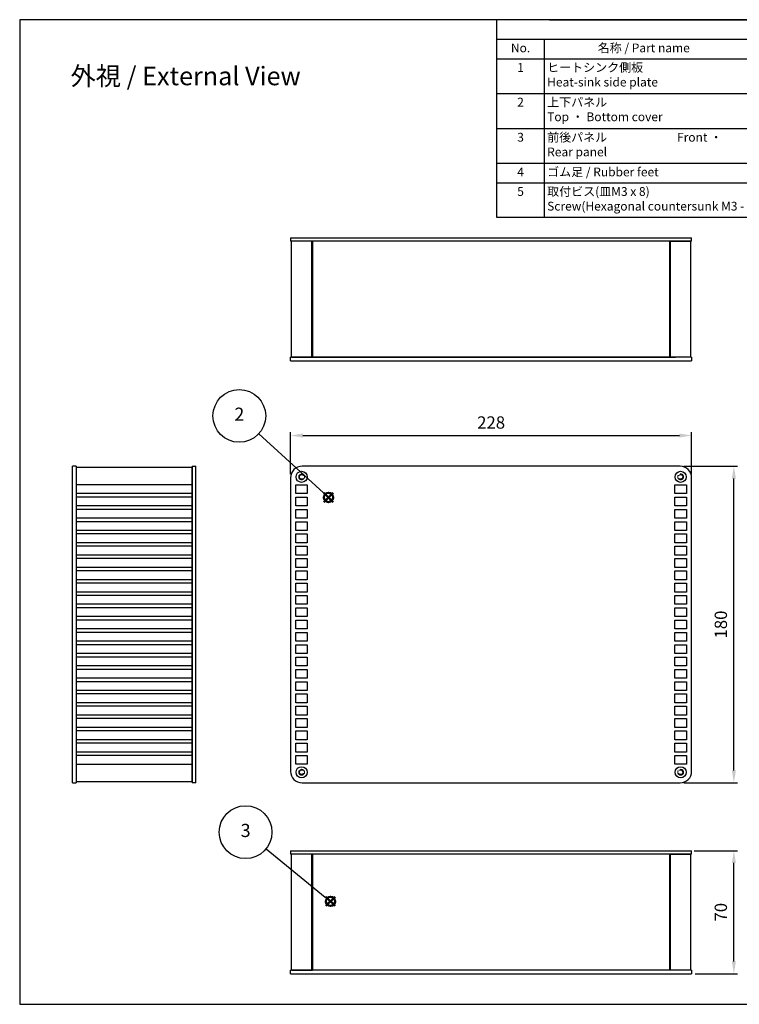
# Model space of a CAD drawing. Units: millimetres. Extents: x 0 to 1622, y 0 to 560.
# Drawn here: x 0 to 409, y 0 to 560 of the extents above; entities that cross this region are included whole.
import ezdxf

# ---------------------------------------------------------------- set-up
doc = ezdxf.new("R2010")
doc.units = ezdxf.units.MM
doc.header["$LTSCALE"] = 2
doc.linetypes.add('AM_ISO02W050x2', pattern=[3.75, 3, -0.75])
doc.layers.add('AM_12', color=7, linetype='Continuous', lineweight=50, plot=False)
for name, color, linetype, lineweight in [('AM_5', 3, 'Continuous', 25), ('上下ﾊﾟﾈﾙ', 2, 'Continuous', 25), ('上下ﾊﾟﾈﾙ2', 2, 'AM_ISO02W050x2', 13), ('前後ﾊﾟﾈﾙ', 5, 'Continuous', 25), ('ﾋｰﾄｼﾝｸ側板', 7, 'Continuous', 25), ('ﾋｰﾄｼﾝｸ側板2', 7, 'AM_ISO02W050x2', 13)]:
    doc.layers.add(name, color=color, linetype=linetype, lineweight=lineweight)
doc.styles.add('ACISOTS', font='isocp.shx', dxfattribs={"height": 1, "bigfont": 'extfont.shx'})
doc.styles.get("Standard").update_dxf_attribs({"font": 'isocp.shx', "bigfont": 'extfont.shx'})
doc.dimstyles.new('AM_GB$0', dxfattribs={"dimscale": 2, "dimtxt": 3.5, "dimasz": 3.5, "dimexe": 1, "dimexo": 1, "dimgap": 1.5, "dimtad": 1, "dimdsep": 46, "dimtxsty": 'STANDARD', "dimcen": 0, "dimclrd": 256, "dimclre": 256, "dimclrt": 2, "dimadec": 0, "dimazin": 2, "dimtp": 0.1, "dimtm": 0.1, "dimtfac": 0.71, "dimtdec": 3, "dimtmove": 0, "dimatfit": 3, "dimfxl": 1, "dimlwd": -1, "dimlwe": -1, "dimarcsym": 0})

# ---------------------------------------------------------------- blocks, each defined once
blk = doc.blocks.new('TK-A3')
blk.add_lwpolyline([(0, 0), (403, 0), (403, 280), (0, 280)], close=True)
blk = doc.blocks.new('*S29')
at = {"layer": 'AM_12', "color": 4}
for p, q in [((261.09, 241.99), (268.09, 248.99)), ((261.09, 248.99), (268.09, 241.99))]:
    blk.add_line(p, q, dxfattribs=at)
blk.add_circle((264.59, 245.49), 3.5, dxfattribs=at)
blk = doc.blocks.new('*S30')
at = {"layer": 'AM_5'}
h = blk.add_hatch(color=3, dxfattribs=at)
edge = h.paths.add_edge_path(flags=0)
edge.add_arc((264.59, 245.49), 0.893, 0, 360)
at = {"layer": 'AM_5', "color": 3}
blk.add_line((211.81, 293.76), (260.9, 248.86), dxfattribs=at)
at = {"layer": 'AM_5', "color": 3, "linetype": 'Continuous'}
blk.add_line((263.93, 246.09), (260.9, 248.86), dxfattribs=at)
at = {"layer": 'AM_5'}
blk.add_circle((197.05, 307.26), 20, dxfattribs=at)
at = {"layer": 'AM_5', "color": 7, "insert": (197.05, 307.26), "char_height": 10, "attachment_point": 5}
blk.add_mtext('2', dxfattribs=at)
blk = doc.blocks.new('*S31')
at = {"layer": 'AM_12', "color": 4}
for p, q in [((257.83, 59.71), (264.83, 66.71)), ((257.83, 66.71), (264.83, 59.71))]:
    blk.add_line(p, q, dxfattribs=at)
blk.add_circle((261.33, 63.21), 3.5, dxfattribs=at)
blk = doc.blocks.new('*S32')
at = {"layer": 'AM_5'}
h = blk.add_hatch(color=3, dxfattribs=at)
edge = h.paths.add_edge_path(flags=0)
edge.add_arc((261.33, 63.21), 0.893, 0, 360)
at = {"layer": 'AM_5', "color": 3}
blk.add_line((212.54, 103.04), (257.46, 66.37), dxfattribs=at)
at = {"layer": 'AM_5', "color": 3, "linetype": 'Continuous'}
blk.add_line((260.64, 63.78), (257.46, 66.37), dxfattribs=at)
at = {"layer": 'AM_5'}
blk.add_circle((197.05, 115.69), 20, dxfattribs=at)
at = {"layer": 'AM_5', "color": 7, "insert": (197.05, 115.69), "char_height": 10, "attachment_point": 5}
blk.add_mtext('3', dxfattribs=at)
blk = doc.blocks.new('*D41')
at = {"layer": 'AM_5', "linetype": 'ByBlock'}
for p, q in [((377.5, 305.99), (408, 305.99)), ((406, 132.99), (406, 298.99)), ((377.5, 125.99), (408, 125.99))]:
    blk.add_line(p, q, dxfattribs=at)
at = {"layer": 'AM_5'}
for points in [[(404.83, 298.99), (407.17, 298.99), (406, 305.99)], [(404.83, 132.99), (407.17, 132.99), (406, 125.99)]]:
    blk.add_solid(points, dxfattribs=at)
at = {"layer": 'Defpoints', "color": 0}
for p in [(375.5, 305.99), (406, 305.99), (375.5, 125.99)]:
    blk.add_point(p, dxfattribs=at)
at = {"layer": 'AM_5', "color": 2, "insert": (399.5, 215.99), "char_height": 7, "attachment_point": 5, "rotation": 90}
blk.add_mtext('180', dxfattribs=at)
blk = doc.blocks.new('*D42')
at = {"layer": 'AM_5', "linetype": 'ByBlock'}
for p, q in [((383.5, 87.38), (408, 87.38)), ((406, 24.38), (406, 80.38)), ((384, 17.38), (408, 17.38))]:
    blk.add_line(p, q, dxfattribs=at)
at = {"layer": 'AM_5'}
for points in [[(404.83, 80.38), (407.17, 80.38), (406, 87.38)], [(404.83, 24.38), (407.17, 24.38), (406, 17.38)]]:
    blk.add_solid(points, dxfattribs=at)
at = {"layer": 'Defpoints', "color": 0}
for p in [(381.5, 87.38, 357.21), (406, 87.38), (382, 17.38)]:
    blk.add_point(p, dxfattribs=at)
at = {"layer": 'AM_5', "color": 2, "insert": (399.5, 52.38), "char_height": 7, "attachment_point": 5, "rotation": 90}
blk.add_mtext('70', dxfattribs=at)
blk = doc.blocks.new('*D43')
at = {"layer": 'AM_5', "linetype": 'ByBlock'}
for p, q in [((154, 301.49), (154, 325.49)), ((382, 301.49), (382, 325.49)), ((161, 323.49), (375, 323.49))]:
    blk.add_line(p, q, dxfattribs=at)
at = {"layer": 'AM_5'}
for points in [[(161, 324.66), (161, 322.33), (154, 323.49)], [(375, 324.66), (375, 322.33), (382, 323.49)]]:
    blk.add_solid(points, dxfattribs=at)
at = {"layer": 'Defpoints', "color": 0}
for p in [(382, 323.49), (154, 299.49), (382, 299.49)]:
    blk.add_point(p, dxfattribs=at)
at = {"layer": 'AM_5', "color": 2, "insert": (268, 329.99), "char_height": 7, "attachment_point": 5}
blk.add_mtext('228', dxfattribs=at)

msp = doc.modelspace()

# ---------------------------------------------------------------- linework, layer by layer
at = {"color": 7}
for p, q in [((271.24, 447.485), (271.24, 560)), ((301.24, 560), (806, 560)), ((806, 447.485), (271.24, 447.485))]:
    msp.add_line(p, q, dxfattribs=at)
at = {"color": 1}
for p, q in [((271.24, 548.885), (806, 548.885)), ((298.24, 548.885), (298.24, 537.77)), ((271.24, 537.77), (806, 537.77)), ((298.24, 537.77), (298.24, 515.54)), ((271.24, 518.04), (806, 518.04)), ((298.24, 518.04), (298.24, 495.81)), ((271.24, 498.06), (806, 498.06)), ((298.24, 498.06), (298.24, 475.83)), ((271.24, 478.33), (806, 478.33)), ((298.24, 478.33), (298.24, 467.215)), ((271.24, 467.215), (806, 467.215)), ((298.24, 467.215), (298.24, 447.485))]:
    msp.add_line(p, q, dxfattribs=at)
at = {"layer": '上下ﾊﾟﾈﾙ'}
for p, q in [((153.998, 435.994, 357.214), (381.998, 435.994, 357.214)), ((153.998, 435.994, 357.214), (153.998, 433.994, 357.214)), ((381.998, 433.994, 357.214), (153.998, 433.994, 357.214)), ((381.998, 433.994, 357.214), (381.998, 435.994, 357.214)), ((381.998, 367.994, 357.214), (153.998, 367.994, 357.214)), ((153.998, 365.994, 357.214), (153.998, 367.994, 357.214)), ((153.998, 365.994, 357.214), (381.998, 365.994, 357.214)), ((381.998, 367.994, 357.214), (381.998, 365.994, 357.214)), ((32.04, 305.994, 357.214), (30.04, 305.994, 357.214)), ((30.04, 125.994, 357.214), (30.04, 305.994, 357.214)), ((32.04, 305.994, 357.214), (32.04, 125.994, 357.214)), ((98.04, 305.994, 357.214), (98.04, 125.994, 357.214)), ((98.04, 305.994, 357.214), (100.04, 305.994, 357.214)), ((100.04, 125.994, 357.214), (100.04, 305.994, 357.214)), ((375.498, 305.994, 357.214), (160.498, 305.994, 357.214)), ((153.998, 299.494, 357.214), (153.998, 132.494, 357.214)), ((381.998, 132.494, 357.214), (381.998, 299.494, 357.214)), ((156.998, 290.494, 357.214), (156.998, 295.494, 357.214)), ((156.998, 295.494, 357.214), (163.498, 295.494, 357.214)), ((163.498, 295.494, 357.214), (163.498, 290.494, 357.214)), ((372.498, 290.494, 357.214), (372.498, 295.494, 357.214)), ((372.498, 295.494, 357.214), (378.998, 295.494, 357.214)), ((378.998, 295.494, 357.214), (378.998, 290.494, 357.214)), ((163.498, 290.494, 357.214), (156.998, 290.494, 357.214)), ((156.998, 283.494, 357.214), (156.998, 288.494, 357.214)), ((156.998, 288.494, 357.214), (163.498, 288.494, 357.214)), ((163.498, 288.494, 357.214), (163.498, 283.494, 357.214)), ((378.998, 290.494, 357.214), (372.498, 290.494, 357.214)), ((372.498, 283.494, 357.214), (372.498, 288.494, 357.214)), ((372.498, 288.494, 357.214), (378.998, 288.494, 357.214)), ((378.998, 288.494, 357.214), (378.998, 283.494, 357.214)), ((163.498, 283.494, 357.214), (156.998, 283.494, 357.214)), ((156.998, 276.494, 357.214), (156.998, 281.494, 357.214)), ((156.998, 281.494, 357.214), (163.498, 281.494, 357.214)), ((163.498, 281.494, 357.214), (163.498, 276.494, 357.214)), ((378.998, 283.494, 357.214), (372.498, 283.494, 357.214)), ((372.498, 276.494, 357.214), (372.498, 281.494, 357.214)), ((372.498, 281.494, 357.214), (378.998, 281.494, 357.214)), ((378.998, 281.494, 357.214), (378.998, 276.494, 357.214)), ((163.498, 276.494, 357.214), (156.998, 276.494, 357.214)), ((156.998, 269.494, 357.214), (156.998, 274.494, 357.214)), ((156.998, 274.494, 357.214), (163.498, 274.494, 357.214)), ((163.498, 274.494, 357.214), (163.498, 269.494, 357.214)), ((378.998, 276.494, 357.214), (372.498, 276.494, 357.214)), ((372.498, 269.494, 357.214), (372.498, 274.494, 357.214)), ((372.498, 274.494, 357.214), (378.998, 274.494, 357.214)), ((378.998, 274.494, 357.214), (378.998, 269.494, 357.214)), ((163.498, 269.494, 357.214), (156.998, 269.494, 357.214)), ((378.998, 269.494, 357.214), (372.498, 269.494, 357.214)), ((156.998, 262.494, 357.214), (156.998, 267.494, 357.214)), ((156.998, 267.494, 357.214), (163.498, 267.494, 357.214)), ((163.498, 267.494, 357.214), (163.498, 262.494, 357.214)), ((372.498, 262.494, 357.214), (372.498, 267.494, 357.214)), ((372.498, 267.494, 357.214), (378.998, 267.494, 357.214)), ((378.998, 267.494, 357.214), (378.998, 262.494, 357.214)), ((163.498, 262.494, 357.214), (156.998, 262.494, 357.214)), ((156.998, 255.494, 357.214), (156.998, 260.494, 357.214)), ((156.998, 260.494, 357.214), (163.498, 260.494, 357.214)), ((163.498, 260.494, 357.214), (163.498, 255.494, 357.214)), ((378.998, 262.494, 357.214), (372.498, 262.494, 357.214)), ((372.498, 255.494, 357.214), (372.498, 260.494, 357.214)), ((372.498, 260.494, 357.214), (378.998, 260.494, 357.214)), ((378.998, 260.494, 357.214), (378.998, 255.494, 357.214)), ((163.498, 255.494, 357.214), (156.998, 255.494, 357.214)), ((156.998, 248.494, 357.214), (156.998, 253.494, 357.214)), ((156.998, 253.494, 357.214), (163.498, 253.494, 357.214)), ((163.498, 253.494, 357.214), (163.498, 248.494, 357.214)), ((378.998, 255.494, 357.214), (372.498, 255.494, 357.214)), ((372.498, 248.494, 357.214), (372.498, 253.494, 357.214)), ((372.498, 253.494, 357.214), (378.998, 253.494, 357.214)), ((378.998, 253.494, 357.214), (378.998, 248.494, 357.214)), ((163.498, 248.494, 357.214), (156.998, 248.494, 357.214)), ((156.998, 241.494, 357.214), (156.998, 246.494, 357.214)), ((156.998, 246.494, 357.214), (163.498, 246.494, 357.214)), ((163.498, 246.494, 357.214), (163.498, 241.494, 357.214)), ((378.998, 248.494, 357.214), (372.498, 248.494, 357.214)), ((372.498, 241.494, 357.214), (372.498, 246.494, 357.214)), ((372.498, 246.494, 357.214), (378.998, 246.494, 357.214)), ((378.998, 246.494, 357.214), (378.998, 241.494, 357.214)), ((163.498, 241.494, 357.214), (156.998, 241.494, 357.214)), ((378.998, 241.494, 357.214), (372.498, 241.494, 357.214)), ((156.998, 234.494, 357.214), (156.998, 239.494, 357.214)), ((156.998, 239.494, 357.214), (163.498, 239.494, 357.214)), ((163.498, 239.494, 357.214), (163.498, 234.494, 357.214)), ((372.498, 234.494, 357.214), (372.498, 239.494, 357.214)), ((372.498, 239.494, 357.214), (378.998, 239.494, 357.214)), ((378.998, 239.494, 357.214), (378.998, 234.494, 357.214)), ((163.498, 234.494, 357.214), (156.998, 234.494, 357.214)), ((156.998, 227.494, 357.214), (156.998, 232.494, 357.214)), ((156.998, 232.494, 357.214), (163.498, 232.494, 357.214)), ((163.498, 232.494, 357.214), (163.498, 227.494, 357.214)), ((378.998, 234.494, 357.214), (372.498, 234.494, 357.214)), ((372.498, 227.494, 357.214), (372.498, 232.494, 357.214)), ((372.498, 232.494, 357.214), (378.998, 232.494, 357.214)), ((378.998, 232.494, 357.214), (378.998, 227.494, 357.214)), ((163.498, 227.494, 357.214), (156.998, 227.494, 357.214)), ((156.998, 220.494, 357.214), (156.998, 225.494, 357.214)), ((156.998, 225.494, 357.214), (163.498, 225.494, 357.214)), ((163.498, 225.494, 357.214), (163.498, 220.494, 357.214)), ((378.998, 227.494, 357.214), (372.498, 227.494, 357.214)), ((372.498, 220.494, 357.214), (372.498, 225.494, 357.214)), ((372.498, 225.494, 357.214), (378.998, 225.494, 357.214)), ((378.998, 225.494, 357.214), (378.998, 220.494, 357.214)), ((163.498, 220.494, 357.214), (156.998, 220.494, 357.214)), ((156.998, 213.494, 357.214), (156.998, 218.494, 357.214)), ((156.998, 218.494, 357.214), (163.498, 218.494, 357.214)), ((163.498, 218.494, 357.214), (163.498, 213.494, 357.214)), ((378.998, 220.494, 357.214), (372.498, 220.494, 357.214)), ((372.498, 213.494, 357.214), (372.498, 218.494, 357.214)), ((372.498, 218.494, 357.214), (378.998, 218.494, 357.214)), ((378.998, 218.494, 357.214), (378.998, 213.494, 357.214)), ((163.498, 213.494, 357.214), (156.998, 213.494, 357.214)), ((378.998, 213.494, 357.214), (372.498, 213.494, 357.214)), ((156.998, 206.494, 357.214), (156.998, 211.494, 357.214)), ((156.998, 211.494, 357.214), (163.498, 211.494, 357.214)), ((163.498, 211.494, 357.214), (163.498, 206.494, 357.214)), ((372.498, 206.494, 357.214), (372.498, 211.494, 357.214)), ((372.498, 211.494, 357.214), (378.998, 211.494, 357.214)), ((378.998, 211.494, 357.214), (378.998, 206.494, 357.214)), ((163.498, 206.494, 357.214), (156.998, 206.494, 357.214)), ((156.998, 199.494, 357.214), (156.998, 204.494, 357.214)), ((156.998, 204.494, 357.214), (163.498, 204.494, 357.214)), ((163.498, 204.494, 357.214), (163.498, 199.494, 357.214)), ((378.998, 206.494, 357.214), (372.498, 206.494, 357.214)), ((372.498, 199.494, 357.214), (372.498, 204.494, 357.214)), ((372.498, 204.494, 357.214), (378.998, 204.494, 357.214)), ((378.998, 204.494, 357.214), (378.998, 199.494, 357.214)), ((163.498, 199.494, 357.214), (156.998, 199.494, 357.214)), ((156.998, 192.494, 357.214), (156.998, 197.494, 357.214)), ((156.998, 197.494, 357.214), (163.498, 197.494, 357.214)), ((163.498, 197.494, 357.214), (163.498, 192.494, 357.214)), ((378.998, 199.494, 357.214), (372.498, 199.494, 357.214)), ((372.498, 192.494, 357.214), (372.498, 197.494, 357.214)), ((372.498, 197.494, 357.214), (378.998, 197.494, 357.214)), ((378.998, 197.494, 357.214), (378.998, 192.494, 357.214)), ((163.498, 192.494, 357.214), (156.998, 192.494, 357.214)), ((156.998, 185.494, 357.214), (156.998, 190.494, 357.214)), ((156.998, 190.494, 357.214), (163.498, 190.494, 357.214)), ((163.498, 190.494, 357.214), (163.498, 185.494, 357.214)), ((378.998, 192.494, 357.214), (372.498, 192.494, 357.214)), ((372.498, 185.494, 357.214), (372.498, 190.494, 357.214)), ((372.498, 190.494, 357.214), (378.998, 190.494, 357.214)), ((378.998, 190.494, 357.214), (378.998, 185.494, 357.214)), ((163.498, 185.494, 357.214), (156.998, 185.494, 357.214)), ((378.998, 185.494, 357.214), (372.498, 185.494, 357.214)), ((156.998, 178.494, 357.214), (156.998, 183.494, 357.214)), ((156.998, 183.494, 357.214), (163.498, 183.494, 357.214)), ((163.498, 183.494, 357.214), (163.498, 178.494, 357.214)), ((372.498, 178.494, 357.214), (372.498, 183.494, 357.214)), ((372.498, 183.494, 357.214), (378.998, 183.494, 357.214)), ((378.998, 183.494, 357.214), (378.998, 178.494, 357.214)), ((163.498, 178.494, 357.214), (156.998, 178.494, 357.214)), ((156.998, 171.494, 357.214), (156.998, 176.494, 357.214)), ((156.998, 176.494, 357.214), (163.498, 176.494, 357.214)), ((163.498, 176.494, 357.214), (163.498, 171.494, 357.214)), ((378.998, 178.494, 357.214), (372.498, 178.494, 357.214)), ((372.498, 171.494, 357.214), (372.498, 176.494, 357.214)), ((372.498, 176.494, 357.214), (378.998, 176.494, 357.214)), ((378.998, 176.494, 357.214), (378.998, 171.494, 357.214)), ((163.498, 171.494, 357.214), (156.998, 171.494, 357.214)), ((156.998, 164.494, 357.214), (156.998, 169.494, 357.214)), ((156.998, 169.494, 357.214), (163.498, 169.494, 357.214)), ((163.498, 169.494, 357.214), (163.498, 164.494, 357.214)), ((378.998, 171.494, 357.214), (372.498, 171.494, 357.214)), ((372.498, 164.494, 357.214), (372.498, 169.494, 357.214)), ((372.498, 169.494, 357.214), (378.998, 169.494, 357.214)), ((378.998, 169.494, 357.214), (378.998, 164.494, 357.214)), ((163.498, 164.494, 357.214), (156.998, 164.494, 357.214)), ((156.998, 157.494, 357.214), (156.998, 162.494, 357.214)), ((156.998, 162.494, 357.214), (163.498, 162.494, 357.214)), ((163.498, 162.494, 357.214), (163.498, 157.494, 357.214)), ((378.998, 164.494, 357.214), (372.498, 164.494, 357.214)), ((372.498, 157.494, 357.214), (372.498, 162.494, 357.214)), ((372.498, 162.494, 357.214), (378.998, 162.494, 357.214)), ((378.998, 162.494, 357.214), (378.998, 157.494, 357.214)), ((163.498, 157.494, 357.214), (156.998, 157.494, 357.214)), ((378.998, 157.494, 357.214), (372.498, 157.494, 357.214)), ((156.998, 150.494, 357.214), (156.998, 155.494, 357.214)), ((156.998, 155.494, 357.214), (163.498, 155.494, 357.214)), ((163.498, 155.494, 357.214), (163.498, 150.494, 357.214)), ((372.498, 150.494, 357.214), (372.498, 155.494, 357.214)), ((372.498, 155.494, 357.214), (378.998, 155.494, 357.214)), ((378.998, 155.494, 357.214), (378.998, 150.494, 357.214)), ((163.498, 150.494, 357.214), (156.998, 150.494, 357.214)), ((156.998, 143.494, 357.214), (156.998, 148.494, 357.214)), ((156.998, 148.494, 357.214), (163.498, 148.494, 357.214)), ((163.498, 148.494, 357.214), (163.498, 143.494, 357.214)), ((378.998, 150.494, 357.214), (372.498, 150.494, 357.214)), ((372.498, 143.494, 357.214), (372.498, 148.494, 357.214)), ((372.498, 148.494, 357.214), (378.998, 148.494, 357.214)), ((378.998, 148.494, 357.214), (378.998, 143.494, 357.214)), ((163.498, 143.494, 357.214), (156.998, 143.494, 357.214)), ((156.998, 136.494, 357.214), (156.998, 141.494, 357.214)), ((156.998, 141.494, 357.214), (163.498, 141.494, 357.214)), ((163.498, 141.494, 357.214), (163.498, 136.494, 357.214)), ((378.998, 143.494, 357.214), (372.498, 143.494, 357.214)), ((372.498, 136.494, 357.214), (372.498, 141.494, 357.214)), ((372.498, 141.494, 357.214), (378.998, 141.494, 357.214)), ((378.998, 141.494, 357.214), (378.998, 136.494, 357.214)), ((163.498, 136.494, 357.214), (156.998, 136.494, 357.214)), ((378.998, 136.494, 357.214), (372.498, 136.494, 357.214)), ((30.04, 125.994, 357.214), (32.04, 125.994, 357.214)), ((100.04, 125.994, 357.214), (98.04, 125.994, 357.214)), ((160.498, 125.994, 357.214), (375.498, 125.994, 357.214)), ((153.998, 87.375, 357.214), (381.998, 87.375, 357.214)), ((153.998, 87.375, 357.214), (153.998, 85.375, 357.214)), ((381.998, 85.375, 357.214), (153.998, 85.375, 357.214)), ((381.998, 85.375, 357.214), (381.998, 87.375, 357.214)), ((381.998, 19.375, 357.214), (153.998, 19.375, 357.214)), ((153.998, 17.375, 357.214), (153.998, 19.375, 357.214)), ((153.998, 17.375, 357.214), (381.998, 17.375, 357.214)), ((381.998, 19.375, 357.214), (381.998, 17.375, 357.214))]:
    msp.add_line(p, q, dxfattribs=at)
for centre in [(160.248, 299.994, 357.214), (375.748, 299.994, 357.214), (160.248, 131.994, 357.214), (375.748, 131.994, 357.214)]:
    msp.add_circle(centre, 3.15, dxfattribs=at)
for centre, start, end in [((160.498, 299.494, 357.214), 90, 180), ((375.498, 299.494, 357.214), 0, 90), ((160.498, 132.494, 357.214), 180, 270), ((375.498, 132.494, 357.214), 270, 0)]:
    msp.add_arc(centre, 6.5, start, end, dxfattribs=at)
at = {"layer": '上下ﾊﾟﾈﾙ2'}
for centre in [(160.248, 299.994, 357.214), (375.748, 299.994, 357.214), (160.248, 131.994, 357.214), (375.748, 131.994, 357.214)]:
    msp.add_circle(centre, 1.65, dxfattribs=at)
at = {"layer": '前後ﾊﾟﾈﾙ'}
msp.add_line((163.098, 367.994, 357.214), (372.898, 367.994, 357.214), dxfattribs=at)
at = {"layer": 'ﾋｰﾄｼﾝｸ側板'}
for p, q in [((154.498, 367.994, 357.214), (154.498, 433.994, 357.214)), ((166.498, 433.994, 357.214), (154.498, 433.994, 357.214)), ((165.998, 367.994, 357.214), (165.998, 433.994, 357.214)), ((166.498, 433.994, 357.214), (166.498, 367.994, 357.214)), ((369.498, 433.994, 357.214), (369.498, 367.994, 357.214)), ((369.498, 433.994, 357.214), (381.498, 433.994, 357.214)), ((369.998, 367.994, 357.214), (369.998, 433.994, 357.214)), ((381.498, 367.994, 357.214), (381.498, 433.994, 357.214)), ((154.498, 367.994, 357.214), (166.498, 367.994, 357.214)), ((381.498, 367.994, 357.214), (369.498, 367.994, 357.214)), ((32.04, 305.494, 357.214), (98.04, 305.494, 357.214)), ((32.04, 305.494, 357.214), (32.04, 126.494, 357.214)), ((98.04, 126.494, 357.214), (98.04, 305.494, 357.214)), ((98.04, 295.494, 357.214), (32.04, 295.494, 357.214)), ((98.04, 290.494, 357.214), (32.04, 290.494, 357.214)), ((98.04, 288.494, 357.214), (32.04, 288.494, 357.214)), ((98.04, 283.494, 357.214), (32.04, 283.494, 357.214)), ((98.04, 281.494, 357.214), (32.04, 281.494, 357.214)), ((98.04, 276.494, 357.214), (32.04, 276.494, 357.214)), ((98.04, 274.494, 357.214), (32.04, 274.494, 357.214)), ((98.04, 269.494, 357.214), (32.04, 269.494, 357.214)), ((98.04, 267.494, 357.214), (32.04, 267.494, 357.214)), ((98.04, 262.494, 357.214), (32.04, 262.494, 357.214)), ((98.04, 260.494, 357.214), (32.04, 260.494, 357.214)), ((98.04, 255.494, 357.214), (32.04, 255.494, 357.214)), ((98.04, 253.494, 357.214), (32.04, 253.494, 357.214)), ((98.04, 248.494, 357.214), (32.04, 248.494, 357.214)), ((98.04, 246.494, 357.214), (32.04, 246.494, 357.214)), ((98.04, 241.494, 357.214), (32.04, 241.494, 357.214)), ((98.04, 239.494, 357.214), (32.04, 239.494, 357.214)), ((98.04, 234.494, 357.214), (32.04, 234.494, 357.214)), ((98.04, 232.494, 357.214), (32.04, 232.494, 357.214)), ((98.04, 227.494, 357.214), (32.04, 227.494, 357.214)), ((98.04, 225.494, 357.214), (32.04, 225.494, 357.214)), ((98.04, 220.494, 357.214), (32.04, 220.494, 357.214)), ((98.04, 218.494, 357.214), (32.04, 218.494, 357.214)), ((98.04, 213.494, 357.214), (32.04, 213.494, 357.214)), ((98.04, 211.494, 357.214), (32.04, 211.494, 357.214)), ((98.04, 206.494, 357.214), (32.04, 206.494, 357.214)), ((98.04, 204.494, 357.214), (32.04, 204.494, 357.214)), ((98.04, 199.494, 357.214), (32.04, 199.494, 357.214)), ((98.04, 197.494, 357.214), (32.04, 197.494, 357.214)), ((98.04, 192.494, 357.214), (32.04, 192.494, 357.214)), ((98.04, 190.494, 357.214), (32.04, 190.494, 357.214)), ((98.04, 185.494, 357.214), (32.04, 185.494, 357.214)), ((98.04, 183.494, 357.214), (32.04, 183.494, 357.214)), ((98.04, 178.494, 357.214), (32.04, 178.494, 357.214)), ((98.04, 176.494, 357.214), (32.04, 176.494, 357.214)), ((98.04, 171.494, 357.214), (32.04, 171.494, 357.214)), ((98.04, 169.494, 357.214), (32.04, 169.494, 357.214)), ((98.04, 164.494, 357.214), (32.04, 164.494, 357.214)), ((98.04, 162.494, 357.214), (32.04, 162.494, 357.214)), ((98.04, 157.494, 357.214), (32.04, 157.494, 357.214)), ((98.04, 155.494, 357.214), (32.04, 155.494, 357.214)), ((98.04, 150.494, 357.214), (32.04, 150.494, 357.214)), ((98.04, 148.494, 357.214), (32.04, 148.494, 357.214)), ((98.04, 143.494, 357.214), (32.04, 143.494, 357.214)), ((98.04, 141.494, 357.214), (32.04, 141.494, 357.214)), ((32.04, 136.494, 357.214), (98.04, 136.494, 357.214)), ((98.04, 126.494, 357.214), (32.04, 126.494, 357.214)), ((154.498, 19.375, 357.214), (154.498, 85.375, 357.214)), ((166.498, 85.375, 357.214), (154.498, 85.375, 357.214)), ((165.998, 19.375, 357.214), (165.998, 85.375, 357.214)), ((166.498, 85.375, 357.214), (166.498, 19.375, 357.214)), ((369.498, 85.375, 357.214), (369.498, 19.375, 357.214)), ((369.498, 85.375, 357.214), (381.498, 85.375, 357.214)), ((369.998, 19.375, 357.214), (369.998, 85.375, 357.214)), ((381.498, 19.375, 357.214), (381.498, 85.375, 357.214)), ((154.498, 19.375, 357.214), (166.498, 19.375, 357.214)), ((381.498, 19.375, 357.214), (369.498, 19.375, 357.214))]:
    msp.add_line(p, q, dxfattribs=at)
at = {"layer": 'ﾋｰﾄｼﾝｸ側板2'}
for centre, radius, start, end in [((160.248, 299.994, 357.214), 1.5, 32.02644, 307.97356), ((160.248, 299.994, 357.214), 1.2, 51.61827, 288.38173), ((160.848, 298.191, 357.214), 0.7, 49.57035, 108.38173), ((161.428, 301.483, 357.214), 0.7, 231.61827, 290.42965), ((374.569, 301.483, 357.214), 0.7, 249.57035, 308.38173), ((375.748, 299.994, 357.214), 1.5, 232.02644, 147.97356), ((375.149, 298.191, 357.214), 0.7, 71.61827, 130.42965), ((375.748, 299.994, 357.214), 1.2, 251.61827, 128.38173), ((160.248, 131.994, 357.214), 1.5, 52.02644, 327.97356), ((160.248, 131.994, 357.214), 1.2, 71.61827, 308.38173), ((160.848, 133.797, 357.214), 0.7, 251.61827, 310.42965), ((161.428, 130.504, 357.214), 0.7, 69.57035, 128.38173), ((374.569, 130.504, 357.214), 0.7, 51.61827, 110.42965), ((375.748, 131.994, 357.214), 1.5, 212.02644, 127.97356), ((375.149, 133.797, 357.214), 0.7, 229.57035, 288.38173), ((375.748, 131.994, 357.214), 1.2, 231.61827, 108.38173)]:
    msp.add_arc(centre, radius, start, end, dxfattribs=at)

# ---------------------------------------------------------------- block references
at = {"lineweight": 0, "xscale": 2, "yscale": 2, "zscale": 2}
msp.add_blockref('TK-A3', (0, 0), dxfattribs=at)
at = {"layer": 'AM_12', "xscale": 0.75, "yscale": 0.75, "zscale": 0.75}
for name, p in [('*S29', (-22.94, 104.187)), ('*S31', (-19.359, 11.137, -267.911))]:
    msp.add_blockref(name, p, dxfattribs=at)
at = {"layer": 'AM_5', "xscale": 0.75, "yscale": 0.75, "zscale": 0.75}
for name, p in [('*S30', (-22.94, 104.187)), ('*S32', (-19.359, 11.137, -267.911))]:
    msp.add_blockref(name, p, dxfattribs=at)

# ---------------------------------------------------------------- texts
at = {"color": 2, "char_height": 5, "style": 'ACISOTS'}
for s, insert, width, attachment_point in [('No.', (284.74, 546.455), 23.76, 2), ('名称 / Part name', (354.769, 546.455), 109.81817, 2), ('1', (284.74, 535.34), 23.76, 2), ('ヒートシンク側板\u3000        \u3000      Heat-sink side plate', (299.86, 535.34), 109.81817, 1), ('2', (284.74, 515.61), 23.76, 2), ('上下パネル  \\PTop ・ Bottom cover', (299.86, 515.61), 109.81817, 1), ('3', (284.74, 495.63), 23.76, 2), ('前後パネル                          Front ・ Rear panel', (299.86, 495.63), 109.81817, 1), ('ゴム足 / Rubber feet', (299.86, 475.9), 109.81817, 1), ('4', (284.74, 475.9), 23.76, 2), ('取付ビス(皿M3 x 8)   \\PScrew(Hexagonal countersunk M3 - 8)', (299.86, 464.785), 128.18485, 1), ('5', (284.74, 464.785), 23.76, 2)]:
    msp.add_mtext(s, dxfattribs=dict(at, insert=insert, width=width, attachment_point=attachment_point))
at = {"layer": 'AM_5', "color": 2, "insert": (94.346, 527.967), "char_height": 10.5, "attachment_point": 5}
msp.add_mtext('{\\fMS Gothic|b0|i0|c128|p49;\\C0;外視 / External View}', dxfattribs=at)

# ---------------------------------------------------------------- dimensions: what is measured, and where the dimension line sits
at = {"layer": 'AM_5'}
dim = msp.add_linear_dim(base=(381.998, 323.494), p1=(153.998, 299.494), p2=(381.998, 299.494), dimstyle='AM_GB$0', override={"dimpost": '', "dimarcsym": 1}, dxfattribs=at)
dim.commit()
dim.dimension.update_dxf_attribs({"geometry": '*D43', "text_midpoint": (267.998, 329.994)})
for base, p1, p2, picture, middle in [((405.998, 305.994), (375.498, 125.994), (375.498, 305.994), '*D41', (399.498, 215.994)), ((405.998, 87.375), (381.998, 17.375), (381.498, 87.375, 357.214), '*D42', (399.498, 52.375))]:
    dim = msp.add_linear_dim(base=base, p1=p1, p2=p2, angle=90, dimstyle='AM_GB$0', override={"dimarcsym": 1}, dxfattribs=at)
    dim.commit()
    dim.dimension.update_dxf_attribs({"geometry": picture, "text_midpoint": middle})

doc.saveas('drawing.dxf')
